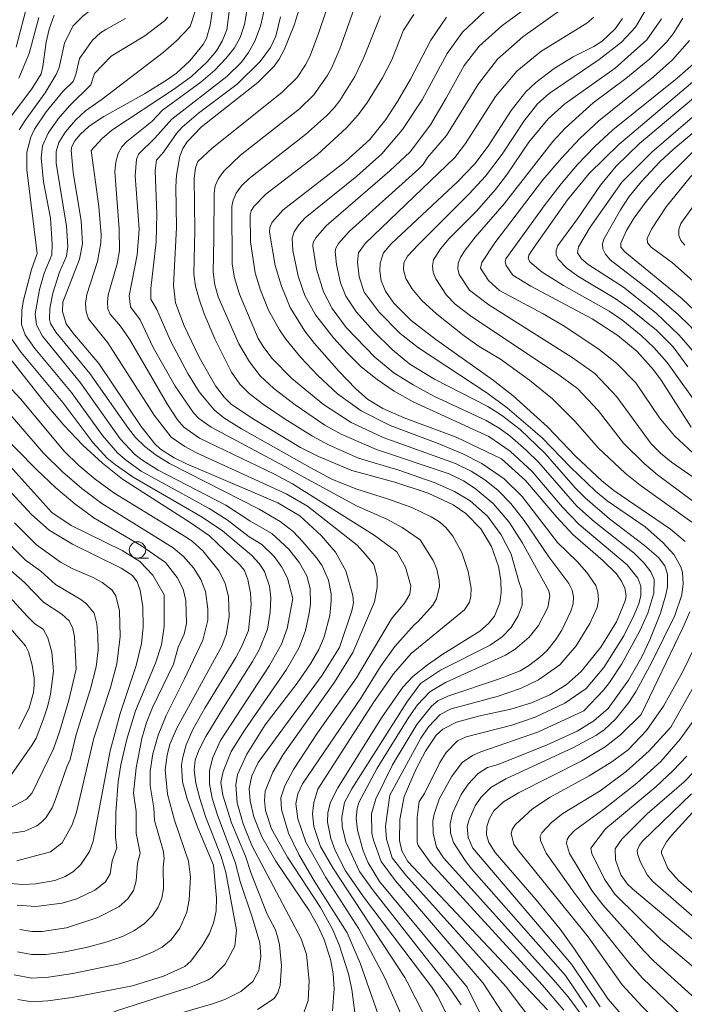
# Model space of a CAD drawing. Units: millimetres. Extents: x -68000 to -66000, y 18000 to 19500.
# Drawn here: x -67309 to -67208, y 18787 to 18937 of the extents above; entities that cross this region are included whole.
import ezdxf

# ---------------------------------------------------------------- set-up
doc = ezdxf.new("R2010")
doc.units = ezdxf.units.MM
for name, color, linetype, lineweight in [('633100_広葉樹林', 7, 'Continuous', 9), ('710100_等高線（計曲線）', 7, 'Continuous', 20), ('710200_等高線（主曲線）', 7, 'Continuous', 9)]:
    doc.layers.add(name, color=color, linetype=linetype, lineweight=lineweight)

msp = doc.modelspace()

# ---------------------------------------------------------------- linework, layer by layer
at = {"layer": '633100_広葉樹林'}
msp.add_line((-67290.95, 18855.21), (-67289.28, 18855.21), dxfattribs=at)
msp.add_circle((-67290.95, 18856.46), 1.25, dxfattribs=at)
at = {"layer": '710100_等高線（計曲線）', "flags": 128}
for points in [[(-67243.83, 18785.6), (-67245.28, 18788.53), (-67246.18, 18789.9), (-67256.54, 18803.66), (-67259.29, 18807.62), (-67260.86, 18810.71), (-67261.53, 18812.51), (-67262.03, 18815), (-67261.97, 18816.49), (-67261.57, 18818.08), (-67260.46, 18820.22), (-67253.82, 18830.89), (-67250.6, 18835.56), (-67249.07, 18837.19), (-67246.83, 18838.97), (-67244.5, 18840.61), (-67238.88, 18844.11), (-67237.54, 18845.24), (-67236.63, 18846.38), (-67235.8, 18848.39), (-67235.6, 18849.98), (-67235.67, 18851.85), (-67236.03, 18853.94), (-67237.07, 18856.96), (-67238.73, 18859.7), (-67240.98, 18862.01), (-67242.91, 18863.34), (-67246.72, 18865.11), (-67251.81, 18866.76), (-67258.34, 18868.58), (-67263.4, 18870.67), (-67266.13, 18872.08), (-67273.47, 18876.45), (-67276.71, 18878.65), (-67277.78, 18879.71), (-67279.09, 18881.44), (-67281.57, 18885.83), (-67283.86, 18890.59), (-67285.17, 18894.1), (-67285.48, 18896.76), (-67285.04, 18905.58), (-67285.11, 18911.74), (-67285.02, 18913.54), (-67284.5, 18916.43), (-67284.04, 18917.57), (-67283.41, 18918.58), (-67281.22, 18920.89), (-67272.64, 18927.63), (-67270.17, 18930.11), (-67269.38, 18931.19), (-67268.61, 18932.6), (-67267.11, 18936.36), (-67264.56, 18944.54)], [(-67261.28, 18786.28), (-67261.03, 18789.61), (-67261.18, 18791.92), (-67261.61, 18794.14), (-67262.61, 18797.26), (-67263.5, 18799.24), (-67264.83, 18801.55), (-67269.88, 18809.08), (-67272.02, 18812.78), (-67273.24, 18815.83), (-67273.79, 18818.25), (-67273.94, 18820.12), (-67273.57, 18822.05), (-67272.6, 18824.09), (-67262.86, 18837.4), (-67260.24, 18841.62), (-67258.34, 18847.17), (-67258.11, 18848.39), (-67258.2, 18849.5), (-67259.25, 18853.26), (-67260.8, 18856.13), (-67262.95, 18858.61), (-67266.26, 18861.65), (-67269.62, 18863.64), (-67283.5, 18869.55), (-67285.37, 18870.47), (-67287.47, 18871.78), (-67288.33, 18872.64), (-67290.37, 18875.25), (-67296.85, 18884.85), (-67300.8, 18889.51), (-67301.81, 18890.91), (-67302.38, 18892.76), (-67302.33, 18894.19), (-67299.79, 18900.76), (-67299.34, 18903.07), (-67299.53, 18906.58), (-67300.72, 18913.94), (-67301.05, 18917.32), (-67300.95, 18917.9), (-67300.49, 18918.75), (-67299.68, 18919.73), (-67298.29, 18920.98), (-67296.05, 18922.45), (-67289.87, 18925.9), (-67286.37, 18928.08), (-67285.01, 18929.08), (-67282.97, 18930.91), (-67280.96, 18933.42), (-67280.47, 18934.34), (-67279.88, 18936.39), (-67279.4, 18939.7)], [(-67310.33, 18922.32), (-67307.05, 18926.69), (-67305.63, 18928.93), (-67305.33, 18930.05), (-67304.83, 18933.79), (-67304.41, 18935.78), (-67303.63, 18937.89)], [(-67235.55, 18870.32), (-67242.49, 18873.61), (-67250.38, 18876.59), (-67253.61, 18877.98), (-67255.94, 18879.4), (-67257.75, 18881.01), (-67260.31, 18883.66), (-67264.01, 18887.88), (-67265.47, 18889.79), (-67267.7, 18893.37), (-67269.05, 18896.62), (-67269.99, 18899.76), (-67270.86, 18904.83), (-67270.81, 18905.57), (-67270.44, 18906.39), (-67268.78, 18908.27), (-67259.32, 18915.6), (-67255.62, 18918.98), (-67253.15, 18922.01), (-67251.39, 18924.75), (-67249.41, 18928.13), (-67246.33, 18934.1), (-67243.93, 18937.56)], [(-67207.6, 18857.77), (-67209.86, 18859.6), (-67218.46, 18865.49), (-67220.32, 18866.98), (-67224.25, 18870.67), (-67228.56, 18875.22), (-67233.81, 18879.92), (-67236.83, 18882.29), (-67245.56, 18888.5), (-67249.31, 18891.39), (-67251.94, 18894.05), (-67253.24, 18895.84), (-67253.89, 18897.46), (-67254.08, 18898.9), (-67254.03, 18900.15), (-67253.53, 18901.71), (-67252.35, 18903.06), (-67242.23, 18912.56), (-67239.61, 18915.26), (-67237.61, 18917.95), (-67234.1, 18923.39), (-67231.84, 18926.22), (-67230.35, 18927.62), (-67227.55, 18929.75), (-67224.65, 18931.56), (-67221.53, 18933.12), (-67220.27, 18933.95), (-67218.27, 18935.81), (-67217.18, 18937.37)], [(-67206.73, 18875.14), (-67211.29, 18882.31), (-67212.43, 18883.89), (-67214.95, 18886.68), (-67217.87, 18889.1), (-67221.78, 18891.65), (-67231.08, 18896.62), (-67233.82, 18898.28), (-67234.87, 18899.76), (-67235.03, 18900.32), (-67234.92, 18900.81), (-67228.93, 18909.08), (-67226.5, 18912.21), (-67223.98, 18915.15), (-67221.35, 18917.89), (-67218.63, 18920.44), (-67208.84, 18928.31), (-67205.53, 18931.19)], [(-67205.88, 18917.65), (-67211.06, 18912.48), (-67213.57, 18909.51), (-67215.4, 18907.05), (-67216.57, 18905.1), (-67217.39, 18903.19), (-67217.4, 18902.58), (-67216.82, 18901.86), (-67208.08, 18894.69), (-67204.29, 18891.07)], [(-67279.38, 18808.48), (-67281.77, 18814.17), (-67283.38, 18818.56), (-67284.09, 18821.17), (-67284.23, 18823.67), (-67284.07, 18824.9), (-67283.53, 18826.81), (-67282.53, 18829.11), (-67280.71, 18832.39), (-67275.98, 18840.1), (-67275.12, 18841.69), (-67274.07, 18844.17), (-67273.66, 18848.09), (-67273.75, 18849.89), (-67274.18, 18851.97), (-67274.68, 18853.31), (-67275.43, 18854.26), (-67280.02, 18858.59), (-67282.76, 18860.56), (-67293.21, 18867.25), (-67296.29, 18869.68), (-67299.28, 18872.42), (-67302.18, 18875.46), (-67304.99, 18878.82), (-67310.93, 18886.36)], [(-67310.35, 18805.69), (-67308.41, 18805.53), (-67306.43, 18805.6), (-67303.53, 18806.13), (-67301.95, 18806.72), (-67300.67, 18807.51), (-67299.57, 18808.57), (-67298.27, 18810.53), (-67297.7, 18812.1), (-67295.09, 18825.87), (-67293.57, 18831.54), (-67291.15, 18838.87), (-67290.34, 18842.22), (-67290.1, 18844.72), (-67290.14, 18847.81), (-67290.53, 18850.34), (-67290.99, 18851.59), (-67291.71, 18852.56), (-67293.45, 18853.7), (-67300.86, 18857.32), (-67304.37, 18859.45), (-67307.1, 18861.87), (-67315.15, 18870.55)], [(-67228.59, 18786.44), (-67249.82, 18809), (-67250.74, 18810.67), (-67251.1, 18812.22), (-67251.06, 18815.42), (-67250.36, 18818.9), (-67248.56, 18823.15), (-67247.12, 18825.83), (-67245.52, 18828.28), (-67244.51, 18829.19), (-67242.4, 18830.24), (-67239.07, 18831.17), (-67234.16, 18832.24), (-67230.99, 18833.19), (-67228.21, 18834.38), (-67225.74, 18835.93), (-67223.47, 18837.95), (-67220.47, 18841.66), (-67218.09, 18845.51), (-67216.74, 18848.72), (-67216.61, 18849.48), (-67216.78, 18850.63), (-67217.29, 18851.72), (-67218.09, 18852.82), (-67220.15, 18854.85), (-67224.7, 18858.79), (-67227.22, 18861.5), (-67231.92, 18867.03), (-67235.55, 18870.32)], [(-67309, 18829.22), (-67307.42, 18832.44), (-67306.79, 18834.77), (-67306.67, 18835.87), (-67306.67, 18836.94), (-67306.98, 18838.91), (-67307.54, 18840.95), (-67308, 18841.88), (-67320.11, 18855.78)], [(-67214.34, 18831.42), (-67207.97, 18844.6), (-67206.89, 18847.06)], [(-67216.39, 18784.68), (-67219.35, 18788.08), (-67224.54, 18795.83), (-67226.65, 18798.72), (-67230.29, 18803.19), (-67236.52, 18810.37), (-67237.51, 18811.9), (-67237.86, 18813.1), (-67237.82, 18814.33), (-67237.41, 18815.59), (-67236.74, 18816.72), (-67235.28, 18818.13), (-67233, 18819.49), (-67223.37, 18824.35), (-67219.79, 18826.46), (-67217.46, 18828.3), (-67214.34, 18831.42)], [(-67213.38, 18816.28), (-67207.8, 18821.13), (-67204.7, 18824.37)], [(-67198.22, 18790.26), (-67215.65, 18804.88), (-67216.38, 18805.56), (-67217.41, 18807), (-67218.2, 18809.26), (-67218.27, 18810.97), (-67217.25, 18812.41), (-67213.38, 18816.28)], [(-67309.18, 18788.03), (-67307.03, 18787.65), (-67304.58, 18787.79), (-67300.91, 18788.31), (-67291.72, 18790.09), (-67286.97, 18791.58), (-67283.74, 18793.03), (-67282.84, 18793.85), (-67281.11, 18796.17), (-67280.01, 18798.07), (-67279.32, 18799.83), (-67279, 18801.51), (-67278.93, 18803.42), (-67279.38, 18808.48)]]:
    msp.add_lwpolyline(points, dxfattribs=at)
at = {"layer": '710200_等高線（主曲線）', "flags": 128}
for points in [[(-67292.36, 18953.18), (-67294.03, 18951.35), (-67295.65, 18949.91), (-67305.07, 18943.34), (-67306.88, 18941.69), (-67307.64, 18939.81), (-67309.42, 18933.03)], [(-67272.67, 18948.32), (-67274.68, 18936.48), (-67275.32, 18934.47), (-67276.21, 18932.93), (-67277.49, 18931.3), (-67279.17, 18929.53), (-67281.33, 18927.68), (-67287.14, 18923.42), (-67288.78, 18921.71), (-67292.55, 18918.66), (-67293.34, 18917.86), (-67293.91, 18916.81), (-67294.27, 18915.53), (-67294.41, 18914.01), (-67293.72, 18905.33), (-67293.67, 18902.08), (-67294.03, 18900.02), (-67295.41, 18895.29), (-67295.53, 18894.17), (-67295.44, 18893.19), (-67295.13, 18892.34), (-67293.56, 18890.54), (-67292.19, 18888.54), (-67286.36, 18878.6), (-67284.87, 18876.29), (-67283.91, 18875.14), (-67281.51, 18873.49), (-67270.09, 18868), (-67267.38, 18866.54), (-67254.94, 18858.69), (-67251.51, 18856.16), (-67250.15, 18853.84), (-67249.38, 18851.02), (-67249.52, 18849.73), (-67250.34, 18848.35), (-67252.28, 18845.96), (-67257.62, 18837), (-67263.55, 18828.61)], [(-67276.03, 18945.95), (-67277.35, 18935.66), (-67278.05, 18933.94), (-67278.92, 18932.46), (-67280.34, 18930.76), (-67282.73, 18928.55), (-67285.47, 18926.55), (-67294.84, 18920.37), (-67296.36, 18919.07), (-67297.99, 18917.29)], [(-67260.99, 18942.35), (-67263.4, 18935.09), (-67264.74, 18931.6), (-67265.37, 18930.33), (-67266.67, 18928.41), (-67269.01, 18926.1), (-67279.59, 18917.65), (-67281.79, 18915.61), (-67282.15, 18914.64), (-67282.32, 18913.09), (-67282.21, 18905.15), (-67282.37, 18898.45), (-67282.1, 18896.64), (-67281.59, 18894.62), (-67280.83, 18892.41), (-67279.19, 18888.6), (-67276.65, 18883.53), (-67275.36, 18881.7), (-67273.98, 18880.3), (-67271.8, 18878.62), (-67268.47, 18876.39), (-67264.33, 18873.79), (-67261.9, 18872.45), (-67257.33, 18870.44), (-67251.19, 18868.61), (-67245.79, 18866.72), (-67242.74, 18865.36), (-67240.33, 18863.93), (-67237.7, 18861.58), (-67235.6, 18858.78), (-67234.1, 18855.82), (-67232.91, 18851.63)], [(-67228.23, 18941.66), (-67235.54, 18936.27), (-67238.96, 18933.19), (-67241.24, 18930.2), (-67243.96, 18925.35)], [(-67293.85, 18941.03), (-67298.2, 18938.55), (-67299.22, 18937.8), (-67300.77, 18936.21), (-67302.06, 18933.64), (-67302.86, 18929.94), (-67303.32, 18928.83), (-67305.01, 18926.05), (-67307.94, 18922.02), (-67308.93, 18920.43)], [(-67193.77, 18939.81), (-67194.15, 18937.14), (-67194.75, 18934.69), (-67195.17, 18933.76), (-67198.04, 18929.82), (-67199.19, 18928.63), (-67212.71, 18917.01), (-67217.26, 18912.46), (-67222.09, 18905.59), (-67223.84, 18902.63), (-67223.99, 18901.69), (-67223.42, 18900.78), (-67222.37, 18899.9), (-67217.03, 18896.47), (-67212.01, 18892.5), (-67208.53, 18889.14), (-67200.84, 18880.27), (-67197.6, 18877.49), (-67196.71, 18876.92), (-67193.97, 18875.65), (-67183.28, 18872.03), (-67176.83, 18869.51), (-67173.33, 18867.66), (-67170.6, 18865.89)], [(-67191.28, 18940.99), (-67191.76, 18937.13), (-67193, 18933.37), (-67194.27, 18931.14), (-67195.43, 18929.62), (-67197.29, 18927.67), (-67209.45, 18917.43), (-67211.46, 18915.57), (-67214.28, 18912.58), (-67216.16, 18910.26), (-67217.48, 18908.23), (-67219.98, 18903.8), (-67220.22, 18903.07), (-67220.13, 18902.3), (-67219.73, 18901.49), (-67219.01, 18900.64), (-67212.63, 18895.69), (-67208.63, 18892.28), (-67206.94, 18890.66), (-67202.03, 18885.25)], [(-67271.52, 18939.3), (-67272.25, 18936.19), (-67273.11, 18933.92), (-67274.08, 18932.2), (-67275.14, 18930.71), (-67277.34, 18928.55), (-67285.73, 18922.07), (-67288.3, 18919.15), (-67290.77, 18916.78), (-67291.09, 18915.94), (-67291.32, 18913.4), (-67290.7, 18905.28)], [(-67282.14, 18938.65), (-67282.94, 18936.15)], [(-67258.02, 18938.76), (-67260.14, 18932.78), (-67261.37, 18929.94), (-67262.07, 18928.67), (-67264.14, 18925.75), (-67266.31, 18923.65), (-67275.26, 18916.57), (-67277.82, 18914.16), (-67278.62, 18913.01), (-67279.11, 18911.89), (-67279.28, 18910.81), (-67279.33, 18903.87)], [(-67238.03, 18938.56), (-67241.52, 18935.29), (-67243.83, 18932.04), (-67247.66, 18925.02), (-67250.61, 18920.49), (-67253.79, 18916.75), (-67257.6, 18913.35)], [(-67213.34, 18939.14), (-67215.18, 18936.05), (-67217.33, 18933.76), (-67220.71, 18931.12), (-67228.29, 18925.96), (-67230.09, 18924.39), (-67232.13, 18921.81), (-67235.47, 18916.72), (-67238.01, 18913.36), (-67240.5, 18910.68), (-67248.26, 18902.94), (-67249.85, 18901.17), (-67250.43, 18900.17), (-67250.5, 18899.1), (-67250.11, 18897.81), (-67249.2, 18896.27), (-67247.68, 18894.45), (-67245.42, 18892.34), (-67241.26, 18889.04), (-67238.97, 18887.43), (-67235.72, 18885.49)], [(-67226.56, 18938.68), (-67232.32, 18934.58), (-67236.19, 18931.21), (-67239.09, 18927.44), (-67243.93, 18919.56), (-67246.82, 18916.2)], [(-67186.05, 18939.17), (-67186.58, 18934.97), (-67187.47, 18932.32), (-67189.71, 18929.26), (-67193.24, 18925.41), (-67196.89, 18922.08), (-67203.8, 18916.17), (-67206.82, 18913.28), (-67210.5, 18908.71), (-67212.77, 18905.28), (-67213.41, 18903.89), (-67213.35, 18903.2), (-67212.81, 18902.56), (-67209.57, 18900.2), (-67204.59, 18895.77)], [(-67305.96, 18937.55), (-67307.42, 18932.03), (-67309.01, 18928.3)], [(-67292.78, 18937.36), (-67295.77, 18935.72), (-67296.59, 18935.18), (-67297.78, 18934.06), (-67299.79, 18931.28), (-67300.34, 18928.87), (-67300.74, 18927.78), (-67302.31, 18926.28), (-67304.87, 18923.19), (-67306.62, 18920.54), (-67307.2, 18919.31), (-67307.78, 18917.05), (-67307.77, 18914.32), (-67306.2, 18901.6), (-67307.1, 18899.18), (-67308.31, 18894.49), (-67308.55, 18893.03), (-67308.61, 18890.8), (-67308.02, 18889.21), (-67306.57, 18887.15), (-67300.98, 18880.43), (-67296.26, 18873.87), (-67294.01, 18871.27), (-67292.85, 18870.22), (-67290.37, 18868.48), (-67280.05, 18862.76), (-67277.33, 18861.03), (-67273.97, 18858.48), (-67272.01, 18857.31), (-67270.18, 18855.47), (-67268.97, 18853.84), (-67268.14, 18852.15), (-67267.32, 18849.07)], [(-67286.34, 18937.59), (-67286.84, 18937.04), (-67289.82, 18934.76), (-67294.96, 18931.64), (-67297.48, 18928.99), (-67298.03, 18927.29), (-67301.32, 18924.07), (-67303.02, 18922.1), (-67304.55, 18919.92), (-67305.39, 18917.97), (-67305.6, 18916.17), (-67305.25, 18912.49), (-67304.19, 18906.96)], [(-67253.98, 18937.8), (-67256.5, 18931.43), (-67257.87, 18928.57), (-67260.19, 18924.88), (-67261.04, 18923.78), (-67262.19, 18922.56), (-67265.38, 18919.73), (-67273.98, 18913.02), (-67275.11, 18911.88), (-67275.92, 18910.78), (-67276.41, 18909.73), (-67276.59, 18908.73), (-67276.53, 18899.97), (-67276.18, 18897.91), (-67275.42, 18895.39), (-67272.61, 18888.68), (-67271.75, 18887.29), (-67270.44, 18885.63), (-67267.45, 18882.58), (-67262.64, 18878.6), (-67258.45, 18875.86), (-67253.56, 18873.57), (-67242.59, 18869.63), (-67240.16, 18868.44), (-67238.11, 18867.13), (-67236.14, 18865.54), (-67234.15, 18863.52), (-67232.1, 18860.92), (-67228.38, 18855.39)], [(-67248.93, 18938), (-67250.46, 18935.61), (-67252.24, 18931.11), (-67253.67, 18928.35), (-67255.98, 18924.65), (-67257.4, 18922.72), (-67259.14, 18920.74), (-67263.57, 18916.65), (-67271.43, 18910.61), (-67273.22, 18908.82), (-67273.67, 18908.09), (-67273.81, 18907.48), (-67273.77, 18903.38)], [(-67269.17, 18937.65), (-67269.92, 18934.71), (-67270.71, 18932.99), (-67272.28, 18930.85)], [(-67221.53, 18937.58), (-67222.6, 18936.67), (-67229.57, 18932.37), (-67233.21, 18929.35), (-67236.47, 18925.51), (-67241.02, 18918.33), (-67242.67, 18916.21), (-67256.29, 18903.11), (-67257.34, 18901.71), (-67257.46, 18900.28), (-67257.21, 18898.05), (-67256.44, 18895.72), (-67254.2, 18892.66), (-67251.01, 18889.41), (-67248.22, 18887.24), (-67237.79, 18880.38), (-67234.71, 18878.12), (-67229.38, 18873.55), (-67225.09, 18869.05), (-67221.26, 18865.39), (-67219.48, 18863.93), (-67213.69, 18859.99)], [(-67208, 18937.45), (-67209.46, 18935.06), (-67210.48, 18933.77), (-67212.98, 18931.25), (-67216.66, 18928.24), (-67221.6, 18924.55), (-67225.88, 18920.68), (-67227.74, 18918.65), (-67235.14, 18909.18), (-67239.56, 18904.08)], [(-67196.76, 18937.72), (-67198.13, 18933.74), (-67198.65, 18932.74), (-67199.99, 18930.83), (-67200.99, 18929.79), (-67214.55, 18918.35), (-67218.11, 18914.92), (-67220.49, 18912), (-67223.98, 18906.88), (-67227.02, 18902.82), (-67227.26, 18902.1), (-67227.24, 18901.41), (-67226.96, 18900.73), (-67225.68, 18899.41), (-67223.93, 18898.13), (-67218.25, 18894.77), (-67215.87, 18893.06), (-67211.96, 18889.92), (-67209.45, 18887.41), (-67207.2, 18884.33)], [(-67211.21, 18937.35), (-67213.46, 18934.15)], [(-67282.94, 18936.15), (-67285.03, 18933.99), (-67287.04, 18932.19), (-67296.32, 18925.08), (-67298.87, 18923.32), (-67300.38, 18921.9), (-67301.9, 18920.13), (-67302.91, 18918.52), (-67303.34, 18917.14), (-67303.3, 18915.34), (-67301.76, 18905.78), (-67301.57, 18902.65), (-67301.76, 18901.18), (-67302.83, 18898.78), (-67303.82, 18895.57), (-67304.29, 18893.23), (-67304.32, 18891.55), (-67304.18, 18890.96), (-67303.39, 18889.61), (-67298.18, 18883.34), (-67292.32, 18874.94), (-67291.23, 18873.56), (-67289.83, 18872.21), (-67288.11, 18870.89), (-67286.07, 18869.6), (-67272.43, 18862.69), (-67269.24, 18860.81), (-67267.29, 18859.27), (-67265.79, 18857.72), (-67263.64, 18855.21), (-67262.86, 18854.05), (-67261.88, 18851.88), (-67261.49, 18849.78), (-67261.46, 18848.7), (-67261.7, 18846.47), (-67262.56, 18843.25), (-67263.34, 18841.32), (-67264.61, 18839.11), (-67266.67, 18836.17), (-67271.55, 18829.83)], [(-67213.46, 18934.15), (-67218.25, 18929.84), (-67225.91, 18924.41), (-67228.49, 18922.08), (-67231.4, 18918.57), (-67234.83, 18913.51), (-67236.48, 18911.35), (-67239.35, 18908.05), (-67243.53, 18903.9), (-67244.87, 18902.31), (-67245.9, 18900.63), (-67246.06, 18899.72), (-67245.96, 18898.75), (-67245.58, 18897.72), (-67243.96, 18895.23), (-67242.61, 18893.87), (-67240.1, 18891.97), (-67227.18, 18883.36), (-67223.99, 18881.04), (-67220.84, 18877.69), (-67216.99, 18872.72), (-67213.84, 18869.62), (-67211.81, 18867.92), (-67204.91, 18862.78)], [(-67206.96, 18934.04), (-67209.57, 18931.08), (-67212.44, 18928.49), (-67220.78, 18921.78), (-67223.63, 18919.11), (-67226.46, 18916.13), (-67229.28, 18912.84), (-67236.57, 18903.22), (-67238.56, 18900.22), (-67238.76, 18899.37), (-67237.53, 18897.47), (-67235.88, 18895.96), (-67229.25, 18892.42), (-67225.94, 18890.46), (-67220.71, 18886.99), (-67218.06, 18884.9), (-67215.15, 18881.88), (-67211.55, 18876.6), (-67209.26, 18873.84), (-67206.39, 18871.2)], [(-67272.28, 18930.85), (-67275.8, 18927.39), (-67281.68, 18922.96), (-67284.17, 18920.82), (-67285.03, 18919.87), (-67286.98, 18917.02), (-67288.07, 18915.82), (-67288.27, 18914.2), (-67288.01, 18907.63), (-67288.09, 18903.36), (-67288.94, 18896.28), (-67288.92, 18894.67), (-67288.01, 18893.09), (-67285.91, 18888.28), (-67283.3, 18883.32), (-67281.56, 18880.52), (-67279.28, 18877.79), (-67277.81, 18876.6), (-67275.15, 18874.91), (-67264.7, 18868.99), (-67261.4, 18867.26), (-67257.74, 18865.76), (-67252.77, 18864.19), (-67249.23, 18862.9), (-67246.27, 18861.52), (-67244.99, 18860.74), (-67243.99, 18859.84), (-67242.99, 18858.56), (-67241.59, 18856.06), (-67240.63, 18853.19), (-67240.2, 18850.62), (-67240.22, 18849.4), (-67240.44, 18848.49), (-67241.18, 18847.32), (-67249.3, 18840.7), (-67252.01, 18837.59), (-67255.04, 18833.24), (-67263.53, 18820.03)], [(-67204.85, 18929.13), (-67217.72, 18918.19), (-67222.23, 18913.78), (-67225.53, 18909.77), (-67230.61, 18902.56), (-67231.4, 18901.32), (-67231.53, 18900.84), (-67231.21, 18900.26), (-67229.38, 18898.76), (-67226.12, 18896.71), (-67219.17, 18892.81), (-67217.12, 18891.4), (-67214.34, 18889.1), (-67212.39, 18887.26), (-67210.34, 18884.99), (-67204.88, 18877.35)], [(-67243.96, 18925.35), (-67246.38, 18921.18), (-67249.48, 18917.09), (-67252.56, 18914.21), (-67262.23, 18905.82), (-67263.83, 18904), (-67264.2, 18903.29), (-67264.28, 18902.73), (-67263.69, 18899.21), (-67262.63, 18895.78), (-67261.32, 18893.23), (-67259.18, 18890.34), (-67254.85, 18885.81), (-67251.94, 18883.44), (-67249.02, 18881.59), (-67245.86, 18879.89), (-67237.91, 18876.15), (-67235.93, 18874.99), (-67234.32, 18873.83), (-67231.79, 18871.65), (-67229.91, 18869.76), (-67224.09, 18863.14), (-67221.43, 18860.73), (-67215.39, 18855.99), (-67213.86, 18854.47), (-67212.85, 18853.12), (-67212.34, 18851.95), (-67212.4, 18849.86), (-67213.32, 18846.85), (-67214.54, 18844.16), (-67217.27, 18839.14), (-67219.15, 18836.28), (-67220.05, 18835.12), (-67223.06, 18831.97)], [(-67297.99, 18917.29), (-67296.81, 18908.75), (-67296.5, 18904.46), (-67296.54, 18903.21), (-67297.03, 18900.39), (-67298.67, 18895.34), (-67298.86, 18893.96), (-67298.76, 18892.73), (-67298.38, 18891.64), (-67295.45, 18887.99), (-67288.41, 18876.96), (-67285.84, 18873.65), (-67283.73, 18872.2), (-67281.98, 18871.25), (-67268.33, 18864.98), (-67265.07, 18863.11), (-67257.55, 18857.21), (-67256.25, 18855.79), (-67255.02, 18854.27), (-67254.92, 18854.02), (-67254.5, 18852.29), (-67254.47, 18850.76), (-67254.88, 18848.57), (-67258.17, 18840.85), (-67260.97, 18836.34), (-67268.78, 18825.29), (-67270.34, 18822.62), (-67271.5, 18819.75), (-67271.62, 18818.32), (-67271.45, 18816.78), (-67270.58, 18813.97), (-67268.15, 18809.66), (-67263.11, 18802.01)], [(-67246.82, 18916.2), (-67247.49, 18915.15), (-67248.16, 18914.47), (-67258.76, 18904.95), (-67260.37, 18903.12), (-67260.76, 18902.43), (-67260.86, 18901.89), (-67260.68, 18899.92), (-67260.04, 18897.12), (-67259.25, 18895.12), (-67257.62, 18892.69), (-67255.06, 18889.77), (-67252.16, 18886.94), (-67249.5, 18884.77), (-67245.75, 18882.46), (-67237.66, 18878.3), (-67235.56, 18876.98), (-67232.72, 18874.81), (-67228.91, 18871.12), (-67224.36, 18865.92), (-67222.86, 18864.42), (-67219.16, 18861.22), (-67213.79, 18857.13), (-67211.68, 18855.29), (-67210.71, 18854.03), (-67210.29, 18852.78), (-67210.31, 18850.82), (-67210.54, 18849.62), (-67211.38, 18846.85), (-67212.99, 18842.76), (-67214.23, 18840.18), (-67216.24, 18836.65), (-67219.35, 18832.32), (-67221.52, 18830.43), (-67224.06, 18828.88), (-67228.6, 18826.8), (-67236.06, 18823.77)], [(-67257.6, 18913.35), (-67265.44, 18907.02), (-67266.42, 18905.94), (-67267.09, 18904.9), (-67267.43, 18903.92), (-67267.34, 18902.08), (-67266.48, 18898.15), (-67265.47, 18895.21), (-67263.87, 18892.27), (-67261.14, 18888.74), (-67259.07, 18886.46), (-67256.91, 18884.36), (-67254.51, 18882.41), (-67251.88, 18880.62), (-67249.01, 18878.99), (-67237.47, 18873.72), (-67234.27, 18871.5), (-67230.91, 18868.39), (-67226.29, 18862.99), (-67223.74, 18860.34), (-67216.44, 18854.18), (-67214.81, 18852.16), (-67214.36, 18850.96), (-67214.36, 18849.54), (-67214.67, 18848.28), (-67215.36, 18846.56), (-67216.93, 18843.4), (-67219.98, 18838.55), (-67222.71, 18835.37), (-67225.91, 18833.14), (-67230.43, 18831), (-67234, 18829.8), (-67240.92, 18828)], [(-67204.92, 18910.83), (-67208.28, 18906.17), (-67208.6, 18905.23), (-67208.6, 18904.36), (-67208.29, 18903.57), (-67207.67, 18902.86)], [(-67304.19, 18906.96), (-67303.92, 18903.03), (-67303.99, 18901.42), (-67305.13, 18898.58), (-67305.86, 18896.1), (-67306.5, 18892.4), (-67306.3, 18890.73), (-67305.39, 18889.03), (-67299.63, 18881.93), (-67293.61, 18873.39), (-67291.39, 18871.03), (-67290.31, 18870.18), (-67287.78, 18868.61), (-67277.5, 18863.27), (-67273.87, 18860.87), (-67270.49, 18858.97), (-67267.92, 18856.56), (-67266.28, 18854.51), (-67265.21, 18852.54), (-67264.68, 18850.57), (-67264.65, 18848.19), (-67264.81, 18846.83), (-67265.37, 18844.18), (-67266.34, 18841.63), (-67268.29, 18838.26), (-67274.6, 18829.09), (-67276.7, 18825.77), (-67277.93, 18822.73), (-67278.27, 18821.06), (-67277.98, 18819.13), (-67276.67, 18814.89), (-67274.54, 18809.85), (-67273.67, 18807.18), (-67271.23, 18800.99), (-67270.02, 18798.74), (-67269.63, 18797.62), (-67269.33, 18796.31), (-67269.02, 18793.14), (-67269.24, 18790.12), (-67269.61, 18789.02), (-67270.15, 18788.18), (-67272.71, 18786.47)], [(-67290.7, 18905.28), (-67290.98, 18901.37), (-67292.23, 18895.14), (-67292.01, 18893.49), (-67290.56, 18891.51), (-67288.56, 18887.29), (-67285.22, 18881.39), (-67282.45, 18877.36), (-67281.6, 18876.49), (-67279.75, 18875.16), (-67268.52, 18869.19), (-67266.22, 18867.83), (-67257.55, 18863.13), (-67253.03, 18861.16), (-67250.68, 18859.88), (-67247.96, 18857.98), (-67245.98, 18854.87), (-67245.43, 18853.51), (-67245.04, 18851.81), (-67244.99, 18850.88), (-67245.47, 18849), (-67246.02, 18848.06), (-67248.23, 18845.55), (-67248.83, 18845.07), (-67251.8, 18841.76), (-67254, 18838.72), (-67256.88, 18834.02), (-67265.85, 18820.85), (-67266.54, 18819.32), (-67266.85, 18817.79), (-67266.58, 18815.52), (-67265.33, 18811.98), (-67262.3, 18806.59), (-67257.26, 18798.78), (-67253.32, 18791.31), (-67252.76, 18790.03), (-67250.89, 18785.85)], [(-67279.33, 18903.87), (-67279.46, 18898.74), (-67279.2, 18896.81), (-67278.67, 18895.01), (-67275.51, 18887.85), (-67273.92, 18885.09), (-67272.29, 18882.98), (-67270.2, 18881.05), (-67266.96, 18878.55), (-67262.43, 18875.46), (-67259.96, 18874.08), (-67254.6, 18871.73), (-67243.52, 18868.04), (-67241.33, 18866.97), (-67239.57, 18865.82), (-67236.84, 18863.53), (-67234.38, 18860.7), (-67232.41, 18857.61), (-67228.35, 18850.23), (-67228.22, 18849.45), (-67228.53, 18847.72), (-67229.96, 18844.98), (-67231.34, 18843.16), (-67233.47, 18841.34), (-67234.98, 18840.43), (-67244.11, 18836.29), (-67246.49, 18834.84), (-67248.33, 18832.9), (-67249.68, 18831.02), (-67254.49, 18823.22), (-67257.25, 18818.03), (-67257.53, 18817.09), (-67257.66, 18815.62), (-67257.47, 18813.78), (-67256.64, 18810.64), (-67255.83, 18808.8), (-67254.12, 18805.99)], [(-67239.56, 18904.08), (-67241.27, 18901.88), (-67241.83, 18901), (-67242.14, 18900.13), (-67242.2, 18899.27), (-67242.02, 18898.42), (-67240.44, 18896), (-67237.5, 18893.8), (-67224.82, 18885.74), (-67221.38, 18883.32), (-67218, 18879.79), (-67212.79, 18872.63), (-67211.37, 18871.18), (-67209.68, 18869.83), (-67202.95, 18865.14)], [(-67273.77, 18903.38), (-67273.06, 18898.65), (-67272.23, 18895.99), (-67271, 18892.96), (-67269.36, 18890), (-67268.38, 18888.56), (-67266.12, 18885.77), (-67263.5, 18883), (-67260.52, 18880.22), (-67256.94, 18877.63), (-67252.52, 18875.41), (-67245.22, 18872.67), (-67241.44, 18871.08), (-67238.58, 18869.62), (-67235.15, 18867.31), (-67232.41, 18864.62), (-67227.03, 18857.58), (-67224.07, 18854.69), (-67222.6, 18853.02), (-67221.24, 18851.07), (-67220.9, 18850.01), (-67220.82, 18848.88), (-67221.02, 18847.71), (-67222.12, 18845.24), (-67224.2, 18841.85), (-67226.71, 18838.98), (-67229.93, 18836.67), (-67232.7, 18835.37), (-67236.25, 18834.17), (-67243.23, 18832.26), (-67244.92, 18831.42), (-67246.67, 18829.53), (-67247.84, 18827.82), (-67252.56, 18819.14)], [(-67310.06, 18888.55), (-67308.63, 18886.51), (-67302.33, 18878.92), (-67297.77, 18872.84), (-67295.54, 18870.45), (-67294.31, 18869.4), (-67291.59, 18867.54), (-67281.09, 18861.43), (-67278.01, 18859.35), (-67273.63, 18855.69), (-67272.43, 18854.39), (-67271.65, 18853.17), (-67270.87, 18850.97), (-67270.65, 18849.17), (-67270.74, 18846.99), (-67271.19, 18844.42), (-67272.46, 18841.26), (-67273.43, 18839.47), (-67277.86, 18832.45)], [(-67313.46, 18884.51), (-67308.75, 18879.45), (-67302.1, 18871.49), (-67299.89, 18869.34), (-67297.37, 18867.24), (-67294.53, 18865.18), (-67283.56, 18858.42), (-67282.57, 18857.74), (-67281.02, 18856.3), (-67278.53, 18853.25), (-67277.6, 18851.37), (-67277.11, 18849.35), (-67277.02, 18846.29), (-67277.46, 18843.61), (-67278.13, 18841.79), (-67284.89, 18829.45), (-67286.03, 18826.88), (-67286.46, 18825.22), (-67286.74, 18822.97), (-67286.38, 18819.27), (-67285.33, 18815.3), (-67283.2, 18809.05), (-67282.9, 18806.65), (-67283.09, 18803.17), (-67283.44, 18801.3), (-67284.5, 18798.89), (-67285.83, 18797.08), (-67287.18, 18795.96), (-67288.65, 18795.21), (-67290.77, 18794.35), (-67293.71, 18793.44), (-67300.78, 18791.97), (-67304.51, 18791.41), (-67307.03, 18791.24), (-67309.71, 18791.76)], [(-67235.72, 18885.49), (-67231.31, 18882.33), (-67227.81, 18879.49), (-67224.35, 18876.01), (-67220.85, 18872.01), (-67216.77, 18868.14), (-67214.49, 18866.3), (-67206.62, 18860.71)], [(-67319.06, 18881.6), (-67306.25, 18868.68), (-67303.38, 18865.91), (-67300.49, 18863.46), (-67297.57, 18861.33), (-67290.35, 18857.08), (-67286.71, 18854.53), (-67284.92, 18852.25), (-67284.02, 18850.49), (-67283.6, 18848.76), (-67283.49, 18845.25), (-67283.84, 18843.66), (-67284.78, 18841.66), (-67285.48, 18839.05), (-67288.67, 18832.45), (-67289.56, 18830.18), (-67290.29, 18827.74), (-67291.15, 18823.26), (-67291.54, 18819.45), (-67291.17, 18816.63), (-67291.14, 18813.36), (-67290.52, 18810.31), (-67290.93, 18808.77), (-67291.15, 18806.06), (-67291.57, 18804.62), (-67292.41, 18803.32), (-67293.77, 18802.13), (-67297.01, 18800.47), (-67301.73, 18798.92), (-67305.44, 18798.36), (-67307.04, 18798.37), (-67308.87, 18798.68)], [(-67314.46, 18881.85), (-67305.23, 18871.18), (-67302.38, 18868.36), (-67299.42, 18865.81), (-67296.36, 18863.52), (-67285.52, 18856.76), (-67283.95, 18855.44), (-67282.42, 18853.72), (-67281.29, 18851.94), (-67280.62, 18850.15), (-67280.23, 18847.49), (-67280.26, 18845.76), (-67281.01, 18842.73), (-67283.83, 18836.74)], [(-67313.64, 18872.81), (-67303.99, 18862.17), (-67301.05, 18860.18), (-67293.29, 18856.39), (-67290.57, 18854.72), (-67288.61, 18852.63), (-67286.88, 18849.65)], [(-67320.72, 18860.47), (-67307.69, 18846.34), (-67306.59, 18845.23), (-67305.31, 18844.38), (-67304.6, 18843.08), (-67303.98, 18840.9), (-67303.74, 18837.99), (-67304.18, 18834.52), (-67304.66, 18832.58), (-67305.23, 18830.72), (-67306.39, 18827.82), (-67306.98, 18826.8), (-67310.12, 18822.26)], [(-67309.64, 18860.58), (-67306.32, 18857.22), (-67302.68, 18854.6), (-67300.87, 18853.63), (-67297.71, 18852.26), (-67296.34, 18851.48), (-67294.86, 18850.39), (-67294.23, 18849.48), (-67293.71, 18847.21), (-67293.57, 18843.3), (-67294.09, 18839.14), (-67295.08, 18835.52), (-67297.59, 18827.82), (-67300.24, 18816.51), (-67300.89, 18814.59), (-67302.39, 18811.84), (-67304.2, 18810.5), (-67309.29, 18809.11)], [(-67213.69, 18859.99), (-67211.04, 18857.59), (-67209.29, 18855.71), (-67208.27, 18853.9), (-67208.03, 18853.02), (-67207.91, 18851.3), (-67208.12, 18849.61), (-67209.22, 18846.46), (-67212.68, 18839.35), (-67215.07, 18834.95), (-67216.18, 18833.22), (-67218.21, 18830.7), (-67219.97, 18829.09), (-67221.24, 18828.22), (-67224.73, 18826.31), (-67234.92, 18821.62), (-67237.19, 18820.31), (-67238.7, 18818.78), (-67239.55, 18817.51), (-67240.5, 18815.44), (-67240.77, 18814.35), (-67240.62, 18812.69), (-67239.91, 18811.07), (-67224.94, 18793.38), (-67220.54, 18786.9)], [(-67310.51, 18857.46), (-67308.01, 18854.9), (-67305.65, 18853.24), (-67303.43, 18851.21), (-67299.58, 18848.93), (-67298.7, 18848.26), (-67297.55, 18846.82), (-67297.14, 18845.23), (-67296.96, 18843.38), (-67296.93, 18841.26), (-67297.25, 18838.65), (-67298.08, 18835.33), (-67300.27, 18828.38), (-67301.2, 18824.54), (-67301.69, 18823.45), (-67303.3, 18818.75), (-67303.94, 18817.17), (-67304.9, 18815.65), (-67305.54, 18815.01), (-67306.28, 18814.46), (-67308.09, 18813.65), (-67311.01, 18813.16)], [(-67228.38, 18855.39), (-67225.32, 18851.34), (-67224.83, 18850.34), (-67224.61, 18849.31), (-67224.67, 18848.24), (-67225.01, 18847.15), (-67226.4, 18844.26), (-67227.28, 18842.84), (-67228.67, 18841.12), (-67229.72, 18840.12), (-67231.46, 18838.81), (-67232.74, 18838.07), (-67235.87, 18836.82), (-67243.72, 18834.22), (-67245.23, 18833.49), (-67246.2, 18832.68), (-67248.45, 18829.9), (-67252.16, 18823.74), (-67254.71, 18818.58), (-67255.37, 18816.27), (-67255.29, 18813.33), (-67255.06, 18812.28), (-67253.88, 18809.01), (-67251.67, 18806.06), (-67238.35, 18790.51), (-67234.88, 18785.1)], [(-67311.03, 18854.06), (-67308.12, 18851.49), (-67305.26, 18848.51), (-67302.45, 18846.7), (-67301.36, 18845.69), (-67300.77, 18844.49), (-67300.51, 18843.23), (-67300.29, 18838.3), (-67301.4, 18833.58), (-67302.8, 18828.78), (-67303.75, 18826.16), (-67307, 18819.47), (-67307.84, 18818.51), (-67310.42, 18817.12)], [(-67232.91, 18851.63), (-67232.47, 18850.33), (-67232.44, 18848.06), (-67233.01, 18846.44), (-67234.11, 18844.67), (-67235.48, 18843.25), (-67237.28, 18841.98), (-67244.86, 18838.14), (-67247.88, 18836.1), (-67249.97, 18833.26), (-67258.36, 18820.11), (-67259.45, 18818.02), (-67259.88, 18815.78), (-67259.82, 18814.35), (-67259.23, 18812.04), (-67257.17, 18807.51), (-67255.03, 18804.57), (-67243.5, 18789.81), (-67241.7, 18787.18)], [(-67286.88, 18849.65), (-67286.89, 18844.8), (-67287.3, 18842.03), (-67288.22, 18839.22), (-67291.23, 18831.97), (-67292.59, 18827.65), (-67293.49, 18823.76), (-67293.88, 18821.14), (-67294.23, 18816.47), (-67294.3, 18812.68), (-67294.11, 18811.09), (-67294.78, 18809.13), (-67295.12, 18807.13), (-67295.84, 18805.93), (-67297.44, 18804.68), (-67300.16, 18803.35), (-67302.43, 18802.69), (-67306.4, 18802.19), (-67309.26, 18802.36)], [(-67267.32, 18849.07), (-67268.2, 18844.48), (-67269.05, 18842.1), (-67270.85, 18838.87), (-67278.31, 18827.47), (-67279.5, 18824.87), (-67279.99, 18822.9), (-67280.02, 18820.85), (-67279.61, 18818.66), (-67278.8, 18816.06), (-67276.07, 18808.9), (-67275.31, 18805.96), (-67273.44, 18800.4), (-67272.34, 18796.65), (-67272.17, 18794.56), (-67272.51, 18792.43), (-67273.38, 18790.75), (-67275.23, 18789.25), (-67277.68, 18788.01), (-67279.56, 18787.33), (-67292.45, 18783.6)], [(-67205.08, 18843.87), (-67208.03, 18837.83), (-67210.92, 18832.67), (-67213.52, 18828.96), (-67216.32, 18826.02), (-67218.76, 18824.18), (-67222.21, 18822.08), (-67228.16, 18818.8), (-67230.85, 18817.06), (-67233.46, 18814.65), (-67233.96, 18813.87), (-67234.09, 18813.21), (-67233.68, 18811.65), (-67233.12, 18810.84), (-67222.39, 18797.57), (-67217.23, 18790.26), (-67214.16, 18786.94), (-67207.39, 18780.22)], [(-67202.27, 18842.94), (-67209.78, 18829.5)], [(-67283.83, 18836.74), (-67286.6, 18831.26), (-67287.81, 18828.26), (-67288.62, 18825.4), (-67289.03, 18822.79), (-67289.03, 18820.52), (-67288.47, 18817.17), (-67288.37, 18815.24), (-67287.05, 18810.69), (-67286.87, 18809.54), (-67287.06, 18808.15), (-67287, 18804.87), (-67287.26, 18803.46), (-67287.79, 18802.08), (-67288.66, 18800.79), (-67289.86, 18799.58), (-67291.39, 18798.51), (-67293.25, 18797.6), (-67295.58, 18796.78), (-67298.54, 18795.99), (-67301.96, 18795.27), (-67304.85, 18794.88), (-67307.07, 18794.86), (-67309.21, 18795.28)], [(-67277.86, 18832.45), (-67280.57, 18828.05), (-67281.63, 18825.99), (-67282.19, 18824.43), (-67282.31, 18822.91), (-67282.08, 18820.97), (-67281.49, 18818.61), (-67280.59, 18815.88), (-67278.21, 18809.79), (-67277.51, 18807.33), (-67275.87, 18798.55), (-67276.15, 18796.12), (-67277.59, 18793.41), (-67279.65, 18791.34), (-67280.28, 18790.93), (-67282.65, 18790), (-67294.16, 18786.28), (-67296.54, 18785.24), (-67298.52, 18784.7), (-67301.37, 18784.17), (-67304.87, 18784.24), (-67306.84, 18784.52), (-67311.17, 18785.55)], [(-67223.06, 18831.97), (-67229.93, 18828.75), (-67238.73, 18825.72), (-67239.97, 18825.17), (-67241.55, 18824.12), (-67243.2, 18821.92), (-67245.05, 18818.5), (-67245.82, 18816.24), (-67246, 18815.21), (-67245.98, 18813.35), (-67245.45, 18811.2), (-67244.41, 18809.56), (-67227.6, 18790.97), (-67225.44, 18788.4), (-67221.93, 18783.66)], [(-67206.06, 18830.89), (-67208.37, 18827.66), (-67211.33, 18824.27), (-67214.98, 18820.95), (-67220.02, 18816.97), (-67224.45, 18813.74), (-67225.27, 18812.9), (-67225.6, 18812.37), (-67225.69, 18811.75), (-67225.2, 18810.25), (-67221.8, 18804.6), (-67220.14, 18802.4), (-67218.81, 18800.94), (-67213.86, 18795.39), (-67212.42, 18793.89), (-67200.79, 18783.34)], [(-67271.55, 18829.83), (-67274.33, 18825.35), (-67275.74, 18822.29), (-67276.01, 18820.7), (-67275.78, 18817.97), (-67274.88, 18814.78), (-67273.57, 18811.46), (-67266.06, 18797.27), (-67265.26, 18794.85), (-67264.84, 18790.83), (-67264.98, 18787.84), (-67265.58, 18786.15)], [(-67209.78, 18829.5), (-67213.12, 18825.85), (-67216.58, 18822.74), (-67220.55, 18819.8), (-67226.25, 18816.32), (-67227.96, 18814.95), (-67229.44, 18813.37), (-67229.66, 18812.89), (-67229.62, 18812.22), (-67228.76, 18810.31), (-67224.57, 18804.37), (-67221.52, 18800.28), (-67216.04, 18793.43), (-67214.1, 18791.27), (-67205.84, 18783.34)], [(-67263.55, 18828.61), (-67267.19, 18823.05), (-67268.54, 18820.52), (-67269.13, 18818.7), (-67269.05, 18816.96), (-67267.95, 18813.31), (-67266.41, 18810.08), (-67264.08, 18806.1), (-67259.05, 18798.15), (-67257.07, 18793.54), (-67254.32, 18785.71)], [(-67240.92, 18828), (-67242.27, 18827.39), (-67243.99, 18825.64), (-67244.97, 18824.1), (-67247.29, 18819.4), (-67248.1, 18818.18), (-67248.42, 18815.72), (-67248.39, 18811.99), (-67248.26, 18811.48), (-67246.34, 18808.77), (-67229.4, 18790.26), (-67226.09, 18786.39)], [(-67207.39, 18825.05), (-67209.44, 18822.87), (-67212.1, 18820.41), (-67219.75, 18813.99), (-67221.96, 18811.06), (-67221.83, 18810.25), (-67219.9, 18806.34), (-67218.3, 18804.05), (-67211.36, 18797.19), (-67204.37, 18791.24)], [(-67236.06, 18823.77), (-67237.68, 18823.33), (-67239.13, 18822.43), (-67240.66, 18820.79), (-67241.68, 18819.2), (-67243, 18816.39), (-67243.39, 18814.78), (-67243.34, 18813.38), (-67242.85, 18811.9), (-67241.11, 18809.15), (-67240.12, 18807.92), (-67225.81, 18791.66), (-67222.57, 18786.85)], [(-67200.68, 18822.87), (-67209.69, 18812.96), (-67210.46, 18812), (-67211.24, 18810.65), (-67211.24, 18810.27), (-67210.26, 18807.97), (-67208.65, 18806.12), (-67193.42, 18792.82)], [(-67263.53, 18820.03), (-67264.1, 18817.99), (-67264.32, 18816.27), (-67264.11, 18814.37), (-67263.12, 18811.29), (-67261.22, 18808.06), (-67250.28, 18791.34), (-67249.93, 18790.72), (-67247.49, 18785.94)], [(-67252.56, 18819.14), (-67253.22, 18814.4), (-67253.05, 18812.43), (-67252.18, 18809.57), (-67250.11, 18806.92), (-67235.34, 18790.51), (-67234.88, 18789.92), (-67231.2, 18785.12)], [(-67206.64, 18819.31), (-67214.11, 18812.12), (-67214.57, 18811.52), (-67214.91, 18810.71), (-67214.82, 18809.98), (-67214.37, 18808.84), (-67213.43, 18807), (-67212.56, 18805.96), (-67195.61, 18791.2)], [(-67254.12, 18805.99), (-67240.8, 18789.87), (-67237.53, 18783.36)], [(-67263.11, 18802.01), (-67261.29, 18798.7), (-67260.27, 18796.31), (-67258.85, 18791.91), (-67258.32, 18789.55), (-67257.74, 18784.86), (-67257.71, 18784.06), (-67258.12, 18782.77), (-67259.23, 18781.29), (-67261.29, 18779.65), (-67265.33, 18777.52), (-67269.68, 18776.4), (-67281.07, 18774.21), (-67285.94, 18772.72), (-67287.92, 18771.83), (-67292.56, 18768.88), (-67295.78, 18767.09), (-67297.14, 18766.51), (-67299.44, 18765.95), (-67301.75, 18765.88), (-67305.39, 18766.57), (-67307.71, 18767.32), (-67312.2, 18769.19)]]:
    msp.add_lwpolyline(points, dxfattribs=at)

doc.saveas('drawing.dxf')
